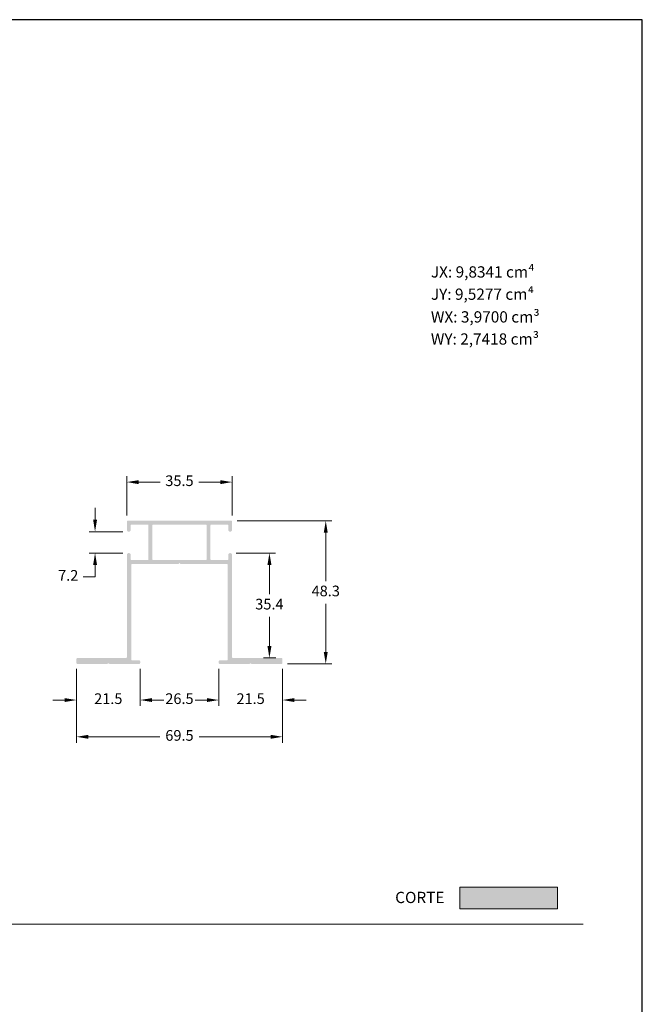
# Model space of a CAD drawing. Units: millimetres. Extents: x 1868 to 5246, y 5130 to 9026.
# Drawn here: x 1973 to 2078, y 6931 to 7097 of the extents above; entities that cross this region are included whole.
import ezdxf

# ---------------------------------------------------------------- set-up
doc = ezdxf.new("R2010")
doc.units = ezdxf.units.MM
doc.header["$PDMODE"] = 98
doc.layers.add('Layout', color=9, linetype='Continuous')
doc.layers.add('Level 2', color=7, linetype='Continuous', lineweight=0)
doc.styles.add('Perfil-01', font='txt', dxfattribs={"height": 1.8})
doc.dimstyles.new('New_Cota-Perfil 1-2', dxfattribs={"dimtxt": 1.8, "dimasz": 2, "dimexe": 1, "dimexo": 1, "dimgap": 1, "dimtad": 0, "dimtih": 1, "dimtoh": 1, "dimdec": 1, "dimlfac": 2, "dimzin": 11, "dimdsep": 46, "dimtxsty": 'Perfil-01', "dimcen": 0.09, "dimadec": 1, "dimazin": 3, "dimtfac": 1, "dimtdec": 1, "dimtofl": 0, "dimtmove": 0, "dimatfit": 1, "dimfxl": 1, "dimfrac": 2, "dimtzin": 11, "dimlwd": 0, "dimlwe": 0, "dimarcsym": 0})

# ---------------------------------------------------------------- blocks, each defined once
blk = doc.blocks.new('*D21')
at = {"color": 0, "lineweight": 0}
for p, q in [((2009.38, 7012.21), (2025.29, 7012.21)), ((2024.29, 7010.21), (2024.29, 7002.05)), ((2024.29, 6990.07), (2024.29, 6998.23)), ((2017.85, 6988.07), (2025.29, 6988.07))]:
    blk.add_line(p, q, dxfattribs=at)
at = {"color": 0}
for points in [[(2024.62, 7010.21), (2023.96, 7010.21), (2024.29, 7012.21)], [(2023.96, 6990.07), (2024.62, 6990.07), (2024.29, 6988.07)]]:
    blk.add_solid(points, dxfattribs=at)
at = {"layer": 'DEFPOINTS', "color": 0}
for p in [(2008.38, 7012.21), (2016.85, 6988.07), (2024.29, 6988.07)]:
    blk.add_point(p, dxfattribs=at)
at = {"color": 0, "insert": (2024.29, 7000.14), "char_height": 1.8, "attachment_point": 5, "style": 'Perfil-01'}
blk.add_mtext('48.3', dxfattribs=at)
blk = doc.blocks.new('*D22')
at = {"color": 0, "lineweight": 0}
for p, q in [((1993, 6987.22), (1993, 6980.98)), ((2006.25, 6987.22), (2006.25, 6980.98)), ((1995, 6981.98), (1996.35, 6981.98)), ((2004.25, 6981.98), (2002.9, 6981.98))]:
    blk.add_line(p, q, dxfattribs=at)
at = {"color": 0}
for points in [[(1995, 6982.31), (1995, 6981.65), (1993, 6981.98)], [(2004.25, 6981.65), (2004.25, 6982.31), (2006.25, 6981.98)]]:
    blk.add_solid(points, dxfattribs=at)
at = {"layer": 'DEFPOINTS', "color": 0}
for p in [(1993, 6988.22), (2006.25, 6988.22), (2006.25, 6981.98)]:
    blk.add_point(p, dxfattribs=at)
at = {"color": 0, "insert": (1999.62, 6981.98), "char_height": 1.8, "attachment_point": 5, "style": 'Perfil-01'}
blk.add_mtext('26.5', dxfattribs=at)
blk = doc.blocks.new('*D23')
at = {"color": 0, "lineweight": 0}
for p, q in [((1982.25, 6987.22), (1982.25, 6974.78)), ((2017, 6987.22), (2017, 6974.78)), ((1984.25, 6975.78), (1996.32, 6975.78)), ((2015, 6975.78), (2002.92, 6975.78))]:
    blk.add_line(p, q, dxfattribs=at)
at = {"color": 0}
for points in [[(1984.25, 6976.11), (1984.25, 6975.45), (1982.25, 6975.78)], [(2015, 6975.45), (2015, 6976.11), (2017, 6975.78)]]:
    blk.add_solid(points, dxfattribs=at)
at = {"layer": 'DEFPOINTS', "color": 0}
for p in [(1982.25, 6988.22), (2017, 6988.22), (2017, 6975.78)]:
    blk.add_point(p, dxfattribs=at)
at = {"color": 0, "insert": (1999.62, 6975.78), "char_height": 1.8, "attachment_point": 5, "style": 'Perfil-01'}
blk.add_mtext('69.5', dxfattribs=at)
blk = doc.blocks.new('*D24')
at = {"color": 0, "lineweight": 0}
for p, q in [((1985.39, 7012.37), (1985.39, 7014.37)), ((1990.07, 7010.37), (1984.39, 7010.37)), ((1990.07, 7006.77), (1984.39, 7006.77)), ((1985.39, 7004.77), (1985.39, 7002.77)), ((1985.39, 7002.77), (1983.39, 7002.77))]:
    blk.add_line(p, q, dxfattribs=at)
at = {"color": 0}
for points in [[(1985.06, 7012.37), (1985.72, 7012.37), (1985.39, 7010.37)], [(1985.72, 7004.77), (1985.06, 7004.77), (1985.39, 7006.77)]]:
    blk.add_solid(points, dxfattribs=at)
at = {"layer": 'DEFPOINTS', "color": 0}
for p in [(1991.07, 7010.37), (1985.39, 7006.77), (1991.07, 7006.77)]:
    blk.add_point(p, dxfattribs=at)
at = {"color": 0, "insert": (1980.86, 7002.77), "char_height": 1.8, "attachment_point": 5, "style": 'Perfil-01'}
blk.add_mtext('7.2', dxfattribs=at)
blk = doc.blocks.new('*D25')
at = {"color": 0, "lineweight": 0}
for p, q in [((1990.75, 7013.07), (1990.75, 7019.73)), ((2008.5, 7013.07), (2008.5, 7019.73)), ((1992.75, 7018.73), (1996.34, 7018.73)), ((2006.5, 7018.73), (2002.91, 7018.73))]:
    blk.add_line(p, q, dxfattribs=at)
at = {"color": 0}
for points in [[(1992.75, 7019.06), (1992.75, 7018.39), (1990.75, 7018.73)], [(2006.5, 7018.39), (2006.5, 7019.06), (2008.5, 7018.73)]]:
    blk.add_solid(points, dxfattribs=at)
at = {"layer": 'DEFPOINTS', "color": 0}
for p in [(2008.5, 7018.73), (1990.75, 7012.07), (2008.5, 7012.07)]:
    blk.add_point(p, dxfattribs=at)
at = {"color": 0, "insert": (1999.62, 7018.73), "char_height": 1.8, "attachment_point": 5, "style": 'Perfil-01'}
blk.add_mtext('35.5', dxfattribs=at)
blk = doc.blocks.new('*D26')
at = {"color": 0, "lineweight": 0}
for p, q in [((2009.17, 7006.77), (2015.79, 7006.77)), ((2014.79, 7004.77), (2014.79, 6999.83)), ((2014.79, 6991.07), (2014.79, 6996)), ((2015.85, 6989.07), (2013.79, 6989.07))]:
    blk.add_line(p, q, dxfattribs=at)
at = {"color": 0}
for points in [[(2015.13, 7004.77), (2014.46, 7004.77), (2014.79, 7006.77)], [(2014.46, 6991.07), (2015.13, 6991.07), (2014.79, 6989.07)]]:
    blk.add_solid(points, dxfattribs=at)
at = {"layer": 'DEFPOINTS', "color": 0}
for p in [(2008.17, 7006.77), (2014.79, 6989.07), (2016.85, 6989.07)]:
    blk.add_point(p, dxfattribs=at)
at = {"color": 0, "insert": (2014.79, 6997.92), "char_height": 1.8, "attachment_point": 5, "style": 'Perfil-01'}
blk.add_mtext('35.4', dxfattribs=at)
blk = doc.blocks.new('*D12')
at = {"color": 0, "lineweight": 0}
for p, q in [((1982.25, 6987.22), (1982.25, 6980.98)), ((1993, 6987.22), (1993, 6980.98)), ((1980.25, 6981.98), (1978.25, 6981.98)), ((1995, 6981.98), (1997, 6981.98))]:
    blk.add_line(p, q, dxfattribs=at)
at = {"color": 0}
for points in [[(1980.25, 6981.65), (1980.25, 6982.31), (1982.25, 6981.98)], [(1995, 6982.31), (1995, 6981.65), (1993, 6981.98)]]:
    blk.add_solid(points, dxfattribs=at)
at = {"layer": 'DEFPOINTS', "color": 0}
for p in [(1982.25, 6988.22), (1993, 6988.22), (1993, 6981.98)]:
    blk.add_point(p, dxfattribs=at)
at = {"color": 0, "insert": (1987.62, 6981.98), "char_height": 1.8, "attachment_point": 5, "style": 'Perfil-01'}
blk.add_mtext('21.5', dxfattribs=at)
blk = doc.blocks.new('*D13')
at = {"color": 0, "lineweight": 0}
for p, q in [((2006.25, 6987.22), (2006.25, 6980.98)), ((2017, 6987.22), (2017, 6980.98)), ((2004.25, 6981.98), (2002.25, 6981.98)), ((2019, 6981.98), (2021, 6981.98))]:
    blk.add_line(p, q, dxfattribs=at)
at = {"color": 0}
for points in [[(2004.25, 6981.65), (2004.25, 6982.31), (2006.25, 6981.98)], [(2019, 6982.31), (2019, 6981.65), (2017, 6981.98)]]:
    blk.add_solid(points, dxfattribs=at)
at = {"layer": 'DEFPOINTS', "color": 0}
for p in [(2006.25, 6988.22), (2017, 6988.22), (2017, 6981.98)]:
    blk.add_point(p, dxfattribs=at)
at = {"color": 0, "insert": (2011.62, 6981.98), "char_height": 1.8, "attachment_point": 5, "style": 'Perfil-01'}
blk.add_mtext('21.5', dxfattribs=at)

msp = doc.modelspace()

# ---------------------------------------------------------------- hatches: boundary and pattern name
at = {"layer": 'Level 2', "linetype": 'Continuous', "lineweight": 0}
h = msp.add_hatch(color=256, dxfattribs=at)
h.paths.add_polyline_path([(1982.248, 6988.218, 0.4142136), (1982.398, 6988.068), (1987.411, 6988.068, 0.1989124), (1987.517, 6988.112), (1987.623, 6988.218), (1987.729, 6988.112, 0.1989124), (1987.835, 6988.068), (1992.848, 6988.068, 0.4142136), (1992.998, 6988.218), (1992.998, 6988.518, 0.4142136), (1992.848, 6988.668), (1991.648, 6988.668, -0.4142136), (1991.498, 6988.818), (1991.498, 7004.768, -0.4142136), (1991.648, 7004.918), (1999.411, 7004.918, 0.1989124), (1999.517, 7004.962), (1999.623, 7005.068), (1999.729, 7004.962, 0.1989124), (1999.835, 7004.918), (2007.598, 7004.918, -0.4142136), (2007.748, 7004.768), (2007.748, 6988.818, -0.4142136), (2007.598, 6988.668), (2006.398, 6988.668, 0.4142136), (2006.248, 6988.518), (2006.248, 6988.218, 0.4142136), (2006.398, 6988.068), (2011.411, 6988.068, 0.1989124), (2011.517, 6988.112), (2011.623, 6988.218), (2011.729, 6988.112, 0.1989124), (2011.835, 6988.068), (2016.848, 6988.068, 0.4142136), (2016.998, 6988.218), (2016.998, 6988.918, 0.4142136), (2016.848, 6989.068), (2008.648, 6989.068, -0.4142136), (2008.498, 6989.218), (2008.498, 7006.443, 1), (2007.848, 7006.443), (2007.848, 7005.718, -0.4142136), (2007.698, 7005.568), (2004.998, 7005.568, -0.4142136), (2004.848, 7005.718), (2004.848, 7011.418, -0.4142136), (2004.998, 7011.568), (2007.698, 7011.568, -0.4142136), (2007.848, 7011.418), (2007.848, 7010.693, 1), (2008.498, 7010.693), (2008.498, 7012.068, 0.4142136), (2008.348, 7012.218), (1990.898, 7012.218, 0.4142136), (1990.748, 7012.068), (1990.748, 7010.693, 1), (1991.398, 7010.693), (1991.398, 7011.418, -0.4142136), (1991.548, 7011.568), (1994.248, 7011.568, -0.4142136), (1994.398, 7011.418), (1994.398, 7005.718, -0.4142136), (1994.248, 7005.568), (1991.548, 7005.568, -0.4142136), (1991.398, 7005.718), (1991.398, 7006.443, 1), (1990.748, 7006.443), (1990.748, 6989.218, -0.4142136), (1990.598, 6989.068), (1982.398, 6989.068, 0.4142136), (1982.248, 6988.918)])
h.paths.add_polyline_path([(1995.048, 7011.418), (1995.048, 7005.718, 0.4142136), (1995.198, 7005.568), (2004.048, 7005.568, 0.4142136), (2004.198, 7005.718), (2004.198, 7011.418, 0.4142136), (2004.048, 7011.568), (1995.198, 7011.568, 0.4142136)], flags=16)
at = {"layer": 'Level 2', "linetype": 'Continuous', "lineweight": 0, "true_color": 0x48484a}
h = msp.add_hatch(color=251, dxfattribs=at)
h.dxf.hatch_style = 1
h.paths.add_polyline_path([(2046.926, 6950.405), (2046.926, 6946.779), (2063.376, 6946.779), (2063.376, 6950.405)])

# ---------------------------------------------------------------- linework, layer by layer
at = {"layer": 'Layout', "color": 7}
msp.add_lwpolyline([(1867.677, 6799.701), (2077.677, 6799.701), (2077.677, 7096.701), (1867.677, 7096.701), (1867.677, 6799.701)], dxfattribs=at)
at = {"layer": 'Level 2', "color": 251, "linetype": 'Continuous', "lineweight": 0, "true_color": 0x48484a}
msp.add_line((1877.677, 6944.201), (2067.677, 6944.201), dxfattribs=at)
at = {"layer": 'Level 2', "color": 251, "linetype": 'Continuous', "lineweight": 0, "true_color": 0x636466}
msp.add_lwpolyline([(2046.926, 6946.779), (2063.376, 6946.779), (2063.376, 6950.405), (2046.926, 6950.405)], close=True, dxfattribs=at)

# ---------------------------------------------------------------- texts
at = {"color": 7, "lineweight": -3, "char_height": 1.9, "attachment_point": 1, "style": 'Perfil-01'}
for s, insert, width in [('{\\fTitillium Web|b1|i0|c0|p2;JX:} {9,8341} cm⁴', (2042.024, 7055.12), 24.86523), ('{\\fTitillium Web|b1|i0|c0|p2;JY:} 9,5277 cm⁴', (2042.024, 7051.364), 33.00479), ('{\\fTitillium Web|b1|i0|c0|p2;WX:} 3,9700 cm³', (2042.024, 7047.538), 28.99953), ('{\\fTitillium Web|b1|i0|c0|p2;WY:} 2,7418 cm³', (2042.024, 7043.813), 22.77691)]:
    msp.add_mtext(s, dxfattribs=dict(at, insert=insert, width=width))
at = {"layer": 'Level 2', "color": 251, "linetype": 'Continuous', "lineweight": 0, "true_color": 0x48484a, "insert": (2036.006, 6949.643), "char_height": 1.9, "width": 17.44488, "attachment_point": 1, "style": 'Perfil-01'}
msp.add_mtext('{\\fTitillium Web|b1|i0|c0|p2;CORTE}', dxfattribs=at)

# ---------------------------------------------------------------- dimensions: what is measured, and where the dimension line sits
for base, p1, p2, picture, middle in [((2008.498, 7018.727), (1990.748, 7012.068), (2008.498, 7012.068), '*D25', (1999.623, 7018.727)), ((1992.998, 6981.98), (1982.248, 6988.218), (1992.998, 6988.218), '*D12', (1987.623, 6981.98)), ((2016.998, 6975.779), (1982.248, 6988.218), (2016.998, 6988.218), '*D23', (1999.623, 6975.779)), ((2006.248, 6981.98), (1992.998, 6988.218), (2006.248, 6988.218), '*D22', (1999.623, 6981.98)), ((2016.998, 6981.98), (2006.248, 6988.218), (2016.998, 6988.218), '*D13', (2011.623, 6981.98))]:
    dim = msp.add_linear_dim(base=base, p1=p1, p2=p2, dimstyle='New_Cota-Perfil 1-2')
    dim.commit()
    dim.dimension.update_dxf_attribs({"geometry": picture, "text_midpoint": middle})
for base, p1, p2, picture, middle in [((1985.391, 7006.768), (1991.073, 7010.368), (1991.073, 7006.768), '*D24', (1980.861, 7002.768)), ((2024.29, 6988.068), (2008.376, 7012.215), (2016.848, 6988.068), '*D21', (2024.29, 7000.141)), ((2014.794, 6989.068), (2008.173, 7006.768), (2016.848, 6989.068), '*D26', (2014.794, 6997.918))]:
    dim = msp.add_linear_dim(base=base, p1=p1, p2=p2, angle=90, dimstyle='New_Cota-Perfil 1-2')
    dim.commit()
    dim.dimension.update_dxf_attribs({"geometry": picture, "text_midpoint": middle})

doc.saveas('drawing.dxf')
